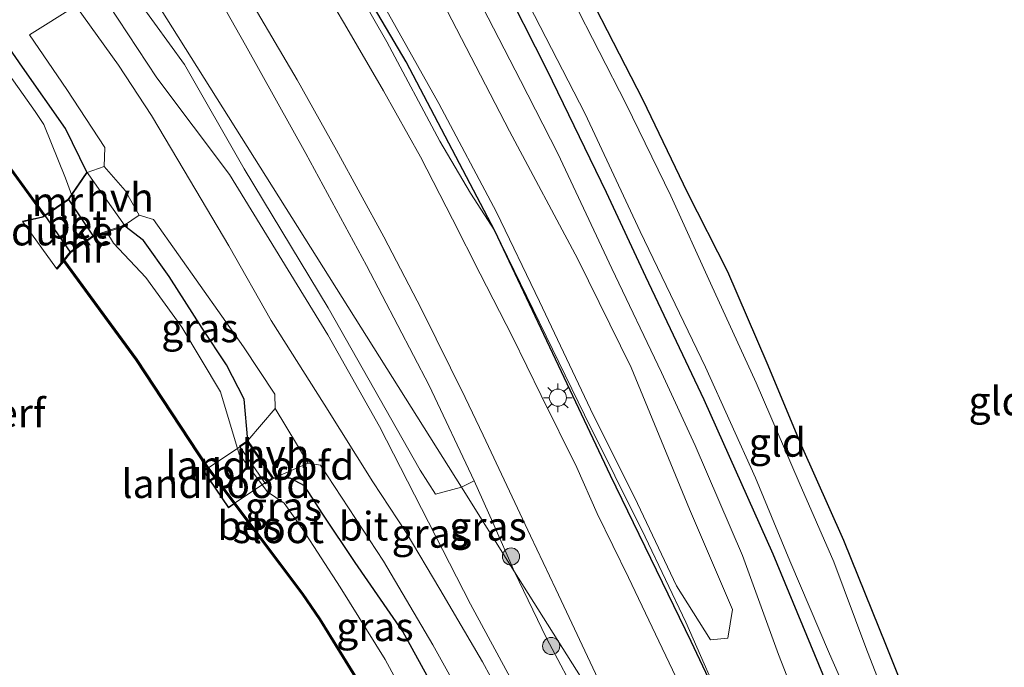
# Model space of a CAD drawing. Units: metres. Extents: x 120183 to 125705, y 500000 to 506250.
# Drawn here: x 121858 to 121944, y 500722 to 500778 of the extents above; entities that cross this region are included whole.
import ezdxf
from ezdxf.enums import TextEntityAlignment as Align

# ---------------------------------------------------------------- set-up
doc = ezdxf.new("R2010")
doc.units = ezdxf.units.M
doc.linetypes.add('VW-3-9_STREEP', pattern=[12, 3, -9])
doc.layers.get('0').update_dxf_attribs({"lineweight": 25})
for name, color, linetype in [('B-ME-GR-BOMENRIJ-L-B1', 10, 'Continuous'), ('B-ME-GW-INSTEEKWATERGANG-L-B1', 10, 'Continuous'), ('B-ME-KW-DUIKER-GV-B6', 10, 'Continuous'), ('B-ME-OB-BESCHOEIING-GV-B6', 10, 'Continuous')]:
    doc.layers.add(name, color=color, linetype=linetype)
for name, color, linetype, lineweight in [('B-ME-GR-BOMENSTRUIKEN-GV-B6', 93, 'Continuous', 18), ('B-ME-GR-BOOM-S-B1', 93, 'Continuous', 18), ('B-ME-GW-KRUINLIJN-L-B1', 93, 'Continuous', 18), ('B-ME-GW-TEENLIJN-L-B1', 93, 'Continuous', 18), ('B-ME-IE-GRASLAND-GV-B6', 93, 'Continuous', 18), ('B-ME-IE-GRONDWERKLIJN-GROND_INGERICHT-GV-B6', 253, 'Continuous', 18), ('B-ME-IE-HULPGEOMETRIE-L-B1', 53, 'Continuous', 18), ('B-ME-IE-MEUBILAIR_WEGMEUBILAIR-LICHTMAST-S-B1', 8, 'Continuous', 18), ('B-ME-KW-BRUG-GV-B7', 173, 'Continuous', 18), ('B-ME-KW-LANDHOOFD-GV-B6', 173, 'Continuous', 18), ('B-ME-MW-MUUR-GV-B6', 8, 'IE-TERREINAFSCHEIDING-KUNSTMATIG', 18), ('B-ME-OG-WATER-GV-B6', 153, 'Continuous', 18), ('B-ME-VH-VERH_SOORT-BETON-OVERIG-GV-B6', 8, 'IE-TERREINAFSCHEIDING-NATUURLIJK-HOUTWAL', 18), ('B-ME-VH-VERH_SOORT-BITUMEN-GV-B6', 8, 'IE-TERREINAFSCHEIDING-NATUURLIJK-HOUTWAL', 18), ('B-ME-VH-VERH_SOORT-HALF_VERHARDING-GV-B6', 8, 'IE-TERREINAFSCHEIDING-NATUURLIJK-HOUTWAL', 18), ('B-ME-VW-MARKERING-39STREEP-015-L-B1', 255, 'VW-3-9_STREEP', 18)]:
    doc.layers.add(name, color=color, linetype=linetype, lineweight=lineweight)
doc.styles.add('NLCS-ISO', font='NLCS-ISO.TTF')
doc.linetypes.add('IE-TERREINAFSCHEIDING-KUNSTMATIG', pattern='A,4,[82,NLCS.SHX,S=0.75,R=90,X=0,Y=0],4,-2', length=10)
doc.linetypes.add('IE-TERREINAFSCHEIDING-NATUURLIJK-HOUTWAL', pattern='A,7,-1.5,[67,NLCS.SHX,S=0.75,R=45,X=0,Y=0],-1.5,7,-1.5,[70,NLCS.SHX,S=0.75,R=0,X=0,Y=0],-1.5', length=20)

# ---------------------------------------------------------------- blocks, each defined once
blk = doc.blocks.new('boom')
h = blk.add_hatch(color=256)
edge = h.paths.add_edge_path()
edge.add_arc((0, 0), 0.75, 0, 360)
blk.add_circle((0, 0), 0.75)
blk = doc.blocks.new('lantaarnpaal')
for p, q in [((-0.884, 0.884), (-0.53, 0.53)), ((0, 0.75), (0, 1.25)), ((0.53, 0.53), (0.884, 0.884)), ((-0.75, 0), (-1.25, 0)), ((0.75, 0), (1.25, 0)), ((-0.53, -0.53), (-0.884, -0.884)), ((0, -0.75), (0, -1.25)), ((0.53, -0.53), (0.884, -0.884))]:
    blk.add_line(p, q)
blk.add_circle((0, 0), 0.75)

msp = doc.modelspace()

# ---------------------------------------------------------------- linework, layer by layer
at = {"layer": 'B-ME-GR-BOMENRIJ-L-B1'}
msp.add_polyline3d([(121926.795, 500701.976, -1.745), (121923.271, 500709.037, -1.67), (121916.156, 500724.057, -1.226), (121909.127, 500738.538, -0.707), (121899.014, 500759.903, -0.422), (121891.262, 500774.664, -0.308), (121883.19, 500788.383, 0.027), (121874.738, 500802.191, 0.657), (121866.266, 500815.761, 0.969), (121853.747, 500835.709, 1.467), (121847.175, 500845.648, 1.614), (121836.688, 500862.672, 1.998)], dxfattribs=at)
at = {"layer": 'B-ME-GR-BOMENSTRUIKEN-GV-B6'}
for points in [[(121822.803, 500861.984, 2.034), (121829.299, 500852.776, 1.965), (121835.471, 500843.141, 1.572), (121841.989, 500832.927, 1.281), (121848.793, 500821.917, 1.17), (121853.709, 500813.869, 0.828), (121858.689, 500805.989, 0.657), (121866.761, 500793.718, 0.333), (121872.621, 500784.313, 0.048), (121877.231, 500776.115, -0.107), (121882.515, 500766.661, -0.254), (121887.793, 500756.869, -0.488), (121893.266, 500746.415, -0.722), (121897.225, 500738.083, -1.112), (121896.103, 500737.52, -1.247), (121819.206, 500859.656, 0.222), (121822.803, 500861.984, 2.034)], [(121896.103, 500737.52, -1.247), (121893.826, 500736.908, -2.252), (121892.503, 500739.025, -2.276), (121884.466, 500753.17, -2.3), (121877.122, 500765.303, -2.261), (121871.896, 500774.41, -2.072), (121866.672, 500781.656, -1.874), (121864.416, 500780.964, -3.098), (121860.607, 500786.441, -3.026), (121858.302, 500791.022, -3.233), (121849.861, 500802.083, -3.284), (121841.713, 500813.239, -3.176), (121833.638, 500824.163, -3.179), (121825.667, 500836.652, -3.245), (121816.862, 500849.588, -3.299), (121813.082, 500854.505, -3.416), (121819.206, 500859.656, 0.222), (121896.103, 500737.52, -1.247)], [(121894.408, 500779.951, -2.474), (121900.297, 500768.613, -2.561), (121906.278, 500757.435, -2.483), (121910.911, 500747.978, -2.525), (121916.019, 500735.62, -2.354), (121919.78, 500726.862, -2.567), (121919.375, 500724.356, -1.739)], [(121919.375, 500724.356, -1.739), (121917.852, 500724.207, -1.34), (121914.89, 500728.911, -1.202), (121911.474, 500736.106, -1.175), (121907.38, 500744.345, -1.073), (121902.918, 500753.745, -0.929), (121899.169, 500761.538, -0.785), (121894.129, 500771.013, -0.524), (121889.472, 500779.308, -0.5)]]:
    msp.add_polyline3d(points, dxfattribs=at)
at = {"layer": 'B-ME-GW-INSTEEKWATERGANG-L-B1'}
for points in [[(121863.383, 500765.026, -3.47), (121861.524, 500768.833, -3.482), (121857.745, 500774.197, -3.482), (121852.178, 500782.268, -3.512), (121846.18, 500790.913, -3.566), (121839.898, 500799.798, -3.587), (121834.915, 500806.724, -3.692), (121831.237, 500811.797, -3.74), (121826.59, 500818.726, -3.71), (121822.443, 500824.856, -3.674), (121817.525, 500831.642, -3.665), (121811.144, 500840.833, -3.746), (121806.88, 500847.189, -3.719), (121802.662, 500852.624, -3.683), (121799.578, 500857.358, -3.629), (121797.821, 500859.359, -3.529)], [(121936.987, 500714.264, -3.599), (121933.221, 500723.661, -3.731), (121929.491, 500732.866, -3.725), (121925.803, 500741.162, -3.725), (121922.798, 500748.357, -3.737), (121919.357, 500756.324, -3.827), (121915.839, 500763.239, -3.845), (121911.971, 500771.308, -3.842), (121904.737, 500785.417, -3.869)], [(121899.439, 500782.061, -3.8), (121903.561, 500773.943, -3.833), (121908.73, 500763.285, -3.878), (121912.176, 500755.921, -3.845), (121917.274, 500745.181, -3.827), (121923.301, 500731.707, -3.8), (121927.974, 500720.383, -3.788)], [(121877.433, 500741.593, -3.389), (121877.124, 500745.213, -3.335), (121875.59, 500748.213, -3.284), (121873.464, 500751.408, -3.371), (121870.581, 500755.917, -3.389), (121868.317, 500759.071, -3.467), (121866.703, 500760.318, -3.599)], [(121891.32, 500713.597, -4.178), (121890.681, 500712.401, -3.86), (121890.927, 500711.374, -3.662), (121892.629, 500711.508, -3.539), (121894.156, 500712.675, -3.386), (121895.364, 500713.756, -3.32), (121895.975, 500714.948, -3.311), (121895.059, 500717.508, -3.383), (121890.969, 500724.943, -3.311), (121886.827, 500730.957, -3.233), (121883.987, 500735.169, -3.302), (121882.386, 500737.645, -3.329), (121881.129, 500738.306, -3.329), (121879.673, 500738.315, -3.389)]]:
    msp.add_polyline3d(points, dxfattribs=at)
at = {"layer": 'B-ME-GW-KRUINLIJN-L-B1'}
for points in [[(121885.84, 500782.975, 0.177), (121889.58, 500776.388, -0.023), (121894.214, 500767.744, -0.101), (121896.88, 500763.196, -0.263), (121899.014, 500759.903, -0.422), (121906.851, 500743.844, -0.731), (121912.152, 500733.197, -0.695), (121915.71, 500725.757, -1.142), (121919.351, 500717.476, -1.418), (121922.781, 500711.243, -1.757), (121925.61, 500705.455, -1.784), (121927.708, 500701.287, -1.859), (121929.332, 500698.278, -2.042), (121931, 500696.674, -2.33), (121932.814, 500695.948, -2.408), (121934.731, 500696.339, -2.468), (121937.146, 500697.374, -2.399), (121939.644, 500698.691, -2.48), (121940.89, 500699.585, -2.921), (121942.211, 500701.021, -2.987), (121943.188, 500702.563, -3.182), (121943.488, 500704.077, -3.38)], [(121900.742, 500730.152, -1.277), (121898.834, 500734.442, -1.184), (121897.225, 500738.083, -1.112)], [(121922.334, 500686.615, -2.018), (121916.677, 500697.83, -1.937), (121910.447, 500710.943, -1.46), (121906.526, 500718.707, -1.241), (121903.524, 500724.361, -1.286), (121900.742, 500730.152, -1.277)]]:
    msp.add_polyline3d(points, dxfattribs=at)
at = {"layer": 'B-ME-GW-TEENLIJN-L-B1'}
for points in [[(121920.358, 500685.337, -2.678), (121917.542, 500690.143, -2.768), (121912.535, 500699.014, -2.819), (121908.506, 500706.776, -2.891), (121901.905, 500718.061, -3.086), (121896.88, 500727.329, -3.14), (121888.95, 500742.819, -3.224), (121884.421, 500750.817, -3.317), (121875.839, 500764.829, -3.191), (121869.488, 500773.245, -3.233), (121864.416, 500780.964, -3.098), (121860.607, 500786.441, -3.026), (121858.302, 500791.022, -3.233), (121849.861, 500802.083, -3.284), (121841.713, 500813.239, -3.176), (121833.638, 500824.163, -3.179), (121825.667, 500836.652, -3.245), (121816.862, 500849.588, -3.299), (121813.082, 500854.505, -3.416), (121808.64, 500860.392, -3.428)], [(121897.021, 500781.292, -3.659), (121901.261, 500773.033, -3.656), (121904.52, 500766.64, -3.584), (121909.226, 500756.615, -3.599), (121913.584, 500747.531, -3.563), (121916.519, 500741.165, -3.569), (121920.66, 500731.556, -3.515), (121923.806, 500722.931, -3.47), (121927.02, 500714.663, -3.539), (121929.115, 500709.765, -3.611), (121930.891, 500705.539, -3.644), (121932.291, 500702.123, -3.665), (121932.949, 500700.684, -3.755), (121933.538, 500700.029, -3.758), (121933.878, 500699.902, -3.758), (121934.646, 500699.968, -3.755), (121936.429, 500700.632, -3.713), (121938.5, 500701.32, -3.731)]]:
    msp.add_polyline3d(points, dxfattribs=at)
at = {"layer": 'B-ME-IE-GRASLAND-GV-B6'}
for points in [[(121863.383, 500765.026, -3.47), (121862.038, 500763.075, -4.637), (121861.525, 500764.512, -4.637), (121859.613, 500769.174, -4.637), (121858.861, 500770.32, -4.637), (121855.934, 500774.468, -4.637), (121849.889, 500783.284, -4.637), (121841.238, 500796.027, -4.637), (121827.582, 500814.967, -4.637), (121815.952, 500832.071, -4.637), (121804.371, 500848.241, -4.637), (121798.682, 500855.701, -4.637)], [(121802.662, 500852.624, -3.683), (121806.88, 500847.189, -3.719), (121811.144, 500840.833, -3.746), (121817.525, 500831.642, -3.665), (121822.443, 500824.856, -3.674), (121826.59, 500818.726, -3.71), (121831.237, 500811.797, -3.74), (121834.915, 500806.724, -3.692), (121839.898, 500799.798, -3.587), (121846.18, 500790.913, -3.566), (121852.178, 500782.268, -3.512), (121857.745, 500774.197, -3.482), (121861.524, 500768.833, -3.482), (121863.383, 500765.026, -3.47)], [(121876.352, 500782.249, 0.27), (121881.753, 500773.095, 0.03), (121885.175, 500766.944, -0.152), (121889.31, 500759.369, -0.353), (121892.601, 500753.074, -0.437), (121896.433, 500745.346, -0.605), (121898.008, 500742.055, -0.725), (121902.14, 500733.272, -0.872), (121904.332, 500728.634, -0.968), (121908.277, 500720.278, -1.193), (121912.894, 500710.851, -1.361), (121900.742, 500730.152, -1.277), (121898.834, 500734.442, -1.184), (121897.225, 500738.083, -1.112), (121893.266, 500746.415, -0.722), (121887.793, 500756.869, -0.488), (121882.515, 500766.661, -0.254), (121877.231, 500776.115, -0.107), (121872.621, 500784.313, 0.048)], [(121914.837, 500720.967, -1.241), (121910.706, 500729.632, -1.019), (121907.964, 500735.245, -0.86), (121906.165, 500739.234, -0.773), (121903.049, 500745.541, -0.548), (121900.55, 500750.659, -0.398), (121897.739, 500756.149, -0.344), (121895.309, 500760.93, -0.191), (121892.534, 500766.367, -0.092), (121889.281, 500772.127, 0.036), (121885.882, 500777.969, 0.159), (121882.968, 500782.898, 0.354)], [(121919.351, 500717.476, -1.418), (121915.71, 500725.757, -1.142), (121912.152, 500733.197, -0.695), (121906.851, 500743.844, -0.731), (121899.014, 500759.903, -0.422), (121896.88, 500763.196, -0.263), (121894.214, 500767.744, -0.101), (121889.58, 500776.388, -0.023), (121885.84, 500782.975, 0.177)], [(121885.84, 500782.975, 0.177), (121889.58, 500776.388, -0.023), (121894.214, 500767.744, -0.101), (121896.88, 500763.196, -0.263), (121899.014, 500759.903, -0.422), (121906.851, 500743.844, -0.731), (121912.152, 500733.197, -0.695), (121915.71, 500725.757, -1.142), (121919.351, 500717.476, -1.418)], [(121900.838, 500716.927, -2.981), (121897.934, 500722.29, -3.095), (121894.204, 500728.614, -3.185), (121891.27, 500733.584, -3.251), (121888.356, 500737.998, -3.29), (121884.116, 500744.771, -3.326), (121879.465, 500752.083, -3.368), (121875.767, 500758.588, -3.383), (121871.884, 500765.16, -3.302), (121869.026, 500769.972, -3.323), (121866.143, 500774.354, -3.35), (121862.408, 500779.549, -3.443), (121858.361, 500777.012, -3.389), (121861.617, 500772.237, -3.317), (121864.947, 500767.167, -3.326), (121864.9, 500765.514, -3.353), (121863.42, 500765.009, -3.338), (121863.383, 500765.026, -3.47), (121861.524, 500768.833, -3.482), (121857.745, 500774.197, -3.482), (121852.178, 500782.268, -3.512)], [(121866.672, 500781.656, -1.874), (121871.896, 500774.41, -2.072), (121877.122, 500765.303, -2.261), (121884.466, 500753.17, -2.3), (121892.503, 500739.025, -2.276), (121893.826, 500736.908, -2.252), (121896.103, 500737.52, -1.247), (121900.742, 500730.152, -1.277)], [(121899.439, 500782.061, -3.8), (121903.561, 500773.943, -3.833), (121908.73, 500763.285, -3.878), (121912.176, 500755.921, -3.845), (121917.274, 500745.181, -3.827), (121923.301, 500731.707, -3.8), (121927.974, 500720.383, -3.788)], [(121927.974, 500720.383, -3.788), (121923.301, 500731.707, -3.8), (121917.274, 500745.181, -3.827), (121912.176, 500755.921, -3.845), (121908.73, 500763.285, -3.878), (121903.561, 500773.943, -3.833), (121899.439, 500782.061, -3.8)], [(121900.742, 500730.152, -1.277), (121903.524, 500724.361, -1.286), (121906.526, 500718.707, -1.241), (121910.447, 500710.943, -1.46), (121916.677, 500697.83, -1.937), (121922.334, 500686.615, -2.018), (121920.358, 500685.337, -2.678), (121917.542, 500690.143, -2.768), (121912.535, 500699.014, -2.819), (121908.506, 500706.776, -2.891), (121901.905, 500718.061, -3.086), (121896.88, 500727.329, -3.14), (121888.95, 500742.819, -3.224), (121884.421, 500750.817, -3.317), (121875.839, 500764.829, -3.191), (121869.488, 500773.245, -3.233), (121864.416, 500780.964, -3.098)], [(121864.416, 500780.964, -3.098), (121869.488, 500773.245, -3.233), (121875.839, 500764.829, -3.191), (121884.421, 500750.817, -3.317), (121888.95, 500742.819, -3.224), (121896.88, 500727.329, -3.14), (121901.905, 500718.061, -3.086)], [(121927.02, 500714.663, -3.539), (121923.806, 500722.931, -3.47), (121920.66, 500731.556, -3.515), (121916.519, 500741.165, -3.569), (121913.584, 500747.531, -3.563), (121909.226, 500756.615, -3.599), (121904.52, 500766.64, -3.584), (121901.261, 500773.033, -3.656), (121897.021, 500781.292, -3.659)], [(121897.021, 500781.292, -3.659), (121901.261, 500773.033, -3.656), (121904.52, 500766.64, -3.584), (121909.226, 500756.615, -3.599), (121913.584, 500747.531, -3.563), (121916.519, 500741.165, -3.569), (121920.66, 500731.556, -3.515), (121923.806, 500722.931, -3.47), (121927.02, 500714.663, -3.539)], [(121914.89, 500728.911, -1.202), (121917.852, 500724.207, -1.34), (121919.375, 500724.356, -1.739), (121919.78, 500726.862, -2.567), (121916.019, 500735.62, -2.354), (121910.911, 500747.978, -2.525), (121906.278, 500757.435, -2.483), (121900.297, 500768.613, -2.561), (121894.408, 500779.951, -2.474)], [(121889.472, 500779.308, -0.5), (121894.129, 500771.013, -0.524), (121899.169, 500761.538, -0.785), (121902.918, 500753.745, -0.929), (121907.38, 500744.345, -1.073), (121911.474, 500736.106, -1.175), (121914.89, 500728.911, -1.202)], [(121902.467, 500778.714, -4.562), (121906.913, 500770.104, -4.562), (121911.709, 500759.858, -4.562), (121917.413, 500748.009, -4.562), (121921.776, 500738.331, -4.562), (121924.781, 500731.102, -4.562), (121928.26, 500722.976, -4.562), (121932.356, 500713.672, -4.562)], [(121869.189, 500760.887, -3.287), (121871.393, 500757.797, -3.293), (121877.052, 500749.771, -3.323), (121879.789, 500745.64, -3.245), (121879.835, 500744.384, -3.266), (121877.433, 500741.593, -3.389), (121877.124, 500745.213, -3.335), (121875.59, 500748.213, -3.284), (121873.464, 500751.408, -3.371), (121870.581, 500755.917, -3.389), (121868.317, 500759.071, -3.467), (121866.703, 500760.318, -3.599), (121866.669, 500760.413, -3.425), (121867.96, 500761.264, -3.356), (121869.189, 500760.887, -3.287)], [(121893.533, 500714.895, -4.637), (121889.424, 500722.475, -4.637), (121885.501, 500728.801, -4.637), (121882.176, 500733.916, -4.637), (121880.616, 500736.143, -4.637), (121879.163, 500737.109, -4.637), (121876.698, 500740.413, -4.637), (121875.062, 500745.847, -4.637), (121871.668, 500751.491, -4.637), (121868.523, 500755.824, -4.637), (121865.704, 500758.818, -4.637), (121865.136, 500759.777, -4.637), (121866.703, 500760.318, -3.599), (121868.317, 500759.071, -3.467), (121870.581, 500755.917, -3.389), (121873.464, 500751.408, -3.371), (121875.59, 500748.213, -3.284), (121877.124, 500745.213, -3.335), (121877.433, 500741.593, -3.389), (121876.721, 500741.116, -3.716), (121878.974, 500737.811, -3.716), (121879.673, 500738.315, -3.389), (121881.129, 500738.306, -3.329), (121882.386, 500737.645, -3.329), (121883.987, 500735.169, -3.302), (121886.827, 500730.957, -3.233), (121890.969, 500724.943, -3.311), (121895.059, 500717.508, -3.383)], [(121895.059, 500717.508, -3.383), (121890.969, 500724.943, -3.311), (121886.827, 500730.957, -3.233), (121883.987, 500735.169, -3.302), (121882.386, 500737.645, -3.329), (121881.129, 500738.306, -3.329), (121879.673, 500738.315, -3.389), (121882.723, 500739.626, -3.29), (121883.79, 500739.451, -3.299), (121889.3, 500731.072, -3.161), (121893.604, 500723.759, -3.098), (121897.414, 500716.896, -3.023)], [(121897.225, 500738.083, -1.112), (121898.834, 500734.442, -1.184), (121900.742, 500730.152, -1.277), (121896.103, 500737.52, -1.247), (121897.225, 500738.083, -1.112)], [(121912.894, 500710.851, -1.361), (121916.774, 500702.443, -1.607), (121920.057, 500695.585, -1.658), (121924.001, 500687.693, -1.826), (121922.334, 500686.615, -2.018), (121916.677, 500697.83, -1.937), (121910.447, 500710.943, -1.46), (121906.526, 500718.707, -1.241), (121903.524, 500724.361, -1.286), (121900.742, 500730.152, -1.277), (121912.894, 500710.851, -1.361)]]:
    msp.add_polyline3d(points, dxfattribs=at)
at = {"layer": 'B-ME-IE-GRONDWERKLIJN-GROND_INGERICHT-GV-B6'}
for points in [[(121904.737, 500785.417, -3.869), (121911.971, 500771.308, -3.842), (121915.839, 500763.239, -3.845), (121919.357, 500756.324, -3.827), (121922.798, 500748.357, -3.737), (121925.803, 500741.162, -3.725), (121929.491, 500732.866, -3.725), (121933.221, 500723.661, -3.731), (121936.987, 500714.264, -3.599), (121939.15, 500707.72, -3.617), (121940.607, 500704.629, -3.689), (121940.335, 500703.664, -3.782), (121939.339, 500702.822, -3.842), (121938.128, 500702.213, -3.875), (121937.806, 500703.958, -4.562)], [(121939.644, 500698.691, -2.48), (121940.89, 500699.585, -2.921), (121942.211, 500701.021, -2.987), (121943.188, 500702.563, -3.182), (121943.488, 500704.077, -3.38), (121942.033, 500703.536, -3.419), (121940.083, 500702.32, -3.509), (121938.5, 500701.32, -3.731), (121938.128, 500702.213, -3.875), (121939.339, 500702.822, -3.842), (121940.335, 500703.664, -3.782), (121940.607, 500704.629, -3.689), (121939.15, 500707.72, -3.617), (121936.987, 500714.264, -3.599), (121933.221, 500723.661, -3.731), (121929.491, 500732.866, -3.725), (121925.803, 500741.162, -3.725), (121922.798, 500748.357, -3.737), (121919.357, 500756.324, -3.827), (121915.839, 500763.239, -3.845), (121911.971, 500771.308, -3.842), (121904.737, 500785.417, -3.869)], [(121937.806, 500703.958, -4.562), (121938.769, 500705.022, -4.562), (121938.076, 500706.481, -4.562), (121936.527, 500710.23, -4.562), (121934.147, 500716.482, -4.562), (121931.431, 500723.539, -4.562), (121928.623, 500731.012, -4.562), (121925.603, 500737.939, -4.562), (121921.849, 500746.635, -4.562), (121917.845, 500755.338, -4.562), (121914.393, 500762.969, -4.562), (121910.49, 500770.969, -4.562), (121905.758, 500780.182, -4.562)], [(121847.765, 500777.549, -3.944), (121859.659, 500761.225, -4.007), (121859.512, 500761.132, -4.007), (121857.771, 500760.759, -4.031), (121857.773, 500760.698, -3.257), (121860.723, 500756.612, -3.254), (121860.784, 500756.554, -3.698), (121861.358, 500757.238, -3.839), (121867.658, 500748.658, -3.836), (121873.827, 500739.286, -3.833), (121873.888, 500739.205, -3.821), (121873.548, 500738.973, -3.704), (121875.738, 500735.722, -3.704), (121876.255, 500736.064, -3.896), (121882.178, 500728.201, -3.89), (121883.688, 500725.981, -3.902), (121887.103, 500720.462, -4.205), (121879.361, 500716.148, -3.674), (121867.9, 500709.769, -3.674), (121864.969, 500715.213, -3.722), (121847.499, 500704.911, -3.77)]]:
    msp.add_polyline3d(points, dxfattribs=at)
at = {"layer": 'B-ME-IE-HULPGEOMETRIE-L-B1'}
msp.add_polyline3d([(121802.91, 500885.243, -3.178), (121804.855, 500882.24, -3.237), (121806.362, 500879.912, -3.339), (121809.608, 500874.9, -3.523), (121819.206, 500859.656, 0.222), (121896.103, 500737.52, -1.247), (121900.742, 500730.152, -1.277), (121912.894, 500710.851, -1.361), (121926.469, 500689.29, -1.931)], dxfattribs=at)
at = {"layer": 'B-ME-KW-BRUG-GV-B7'}
msp.add_polyline3d([(121873.604, 500738.961, -3.647), (121877.403, 500741.48, -3.401), (121879.556, 500738.318, -3.362), (121875.745, 500735.777, -3.659), (121873.604, 500738.961, -3.647)], dxfattribs=at)
at = {"layer": 'B-ME-KW-DUIKER-GV-B6'}
msp.add_polyline3d([(121861.956, 500758.043, -4.637), (121859.734, 500761.247, -4.637), (121861.764, 500762.639, -4.637), (121863.917, 500759.433, -4.637), (121861.956, 500758.043, -4.637)], dxfattribs=at)
at = {"layer": 'B-ME-KW-LANDHOOFD-GV-B6'}
for points in [[(121879.673, 500738.315, -3.389), (121878.974, 500737.811, -3.716), (121876.721, 500741.116, -3.716), (121877.433, 500741.593, -3.389), (121879.673, 500738.315, -3.389)], [(121873.888, 500739.205, -3.821), (121876.255, 500736.064, -3.896), (121875.738, 500735.722, -3.704), (121873.548, 500738.973, -3.704), (121873.888, 500739.205, -3.821)]]:
    msp.add_polyline3d(points, dxfattribs=at)
at = {"layer": 'B-ME-MW-MUUR-GV-B6'}
for points in [[(121863.42, 500765.009, -3.338), (121861.785, 500762.619, -3.251), (121859.538, 500761.084, -3.251), (121857.773, 500760.698, -3.257), (121857.771, 500760.759, -4.031), (121859.512, 500761.132, -4.007), (121859.659, 500761.225, -4.007), (121859.72, 500761.259, -4.637), (121861.755, 500762.657, -4.637), (121862.038, 500763.075, -4.637), (121863.383, 500765.026, -3.47), (121863.42, 500765.009, -3.338)], [(121861.358, 500757.238, -3.839), (121860.784, 500756.554, -3.698), (121860.723, 500756.612, -3.254), (121861.917, 500758.066, -3.257), (121863.895, 500759.471, -3.257), (121866.669, 500760.413, -3.425), (121866.703, 500760.318, -3.599), (121865.136, 500759.777, -4.637), (121863.954, 500759.401, -4.637), (121861.982, 500758.001, -4.637), (121861.417, 500757.32, -4.637), (121861.358, 500757.238, -3.839)]]:
    msp.add_polyline3d(points, dxfattribs=at)
at = {"layer": 'B-ME-OB-BESCHOEIING-GV-B6'}
for points in [[(121845.891, 500776.374, -4.025), (121846.393, 500776.712, -4.118), (121847.098, 500777.189, -4.637), (121847.792, 500777.663, -4.637), (121859.72, 500761.259, -4.637), (121859.659, 500761.225, -4.007), (121847.765, 500777.549, -3.944), (121845.929, 500776.312, -3.944), (121845.891, 500776.374, -4.025)], [(121861.358, 500757.238, -3.839), (121861.417, 500757.32, -4.637), (121867.736, 500748.713, -4.637), (121873.905, 500739.341, -4.637), (121882.256, 500728.257, -4.637), (121883.768, 500726.033, -4.637), (121888.73, 500718.016, -4.637), (121891.402, 500713.647, -4.637), (121891.32, 500713.597, -4.178), (121888.648, 500717.966, -4.118), (121887.103, 500720.462, -4.205), (121883.688, 500725.981, -3.902), (121882.178, 500728.201, -3.89), (121876.255, 500736.064, -3.896), (121873.888, 500739.205, -3.821), (121873.827, 500739.286, -3.833), (121867.658, 500748.658, -3.836), (121861.358, 500757.238, -3.839)]]:
    msp.add_polyline3d(points, dxfattribs=at)
at = {"layer": 'B-ME-OG-WATER-GV-B6'}
for points in [[(121937.806, 500703.958, -4.562), (121937.05, 500703.714, -4.562), (121936.461, 500704.201, -4.562), (121935.483, 500706.488, -4.562), (121932.356, 500713.672, -4.562), (121928.26, 500722.976, -4.562), (121924.781, 500731.102, -4.562), (121921.776, 500738.331, -4.562), (121917.413, 500748.009, -4.562), (121911.709, 500759.858, -4.562), (121906.913, 500770.104, -4.562), (121902.467, 500778.714, -4.562), (121897.151, 500789.351, -4.562), (121892.287, 500798.052, -4.562), (121887.507, 500806.966, -4.562), (121881.023, 500818.176, -4.562), (121871.062, 500835.762, -4.562), (121864.602, 500846.962, -4.562), (121857.964, 500858.725, -4.562), (121853.579, 500867.012, -4.562), (121848.918, 500875.281, -4.562), (121844.689, 500882.676, -4.562), (121841.484, 500888.393, -4.562)], [(121798.682, 500855.701, -4.637), (121804.371, 500848.241, -4.637), (121815.952, 500832.071, -4.637), (121827.582, 500814.967, -4.637), (121841.238, 500796.027, -4.637), (121849.889, 500783.284, -4.637), (121855.934, 500774.468, -4.637), (121858.861, 500770.32, -4.637), (121859.613, 500769.174, -4.637), (121861.525, 500764.512, -4.637), (121862.038, 500763.075, -4.637), (121861.755, 500762.657, -4.637), (121859.72, 500761.259, -4.637), (121847.792, 500777.663, -4.637), (121847.098, 500777.189, -4.637), (121841.726, 500785.243, -4.637), (121836.134, 500792.803, -4.637), (121826.588, 500805.343, -4.637), (121822.678, 500811.396, -4.637), (121812.979, 500825.05, -4.637), (121805.56, 500836.578, -4.637), (121799.918, 500844.625, -4.637)], [(121905.758, 500780.182, -4.562), (121910.49, 500770.969, -4.562), (121914.393, 500762.969, -4.562), (121917.845, 500755.338, -4.562), (121921.849, 500746.635, -4.562), (121925.603, 500737.939, -4.562), (121928.623, 500731.012, -4.562), (121931.431, 500723.539, -4.562), (121934.147, 500716.482, -4.562), (121936.527, 500710.23, -4.562), (121938.076, 500706.481, -4.562), (121938.769, 500705.022, -4.562), (121937.806, 500703.958, -4.562)], [(121888.73, 500718.016, -4.637), (121883.768, 500726.033, -4.637), (121882.256, 500728.257, -4.637), (121873.905, 500739.341, -4.637), (121867.736, 500748.713, -4.637), (121861.417, 500757.32, -4.637), (121861.982, 500758.001, -4.637), (121863.954, 500759.401, -4.637), (121865.136, 500759.777, -4.637), (121865.704, 500758.818, -4.637), (121868.523, 500755.824, -4.637), (121871.668, 500751.491, -4.637), (121875.062, 500745.847, -4.637), (121876.698, 500740.413, -4.637), (121879.163, 500737.109, -4.637), (121880.616, 500736.143, -4.637), (121882.176, 500733.916, -4.637), (121885.501, 500728.801, -4.637), (121889.424, 500722.475, -4.637), (121893.533, 500714.895, -4.637)]]:
    msp.add_polyline3d(points, dxfattribs=at)
at = {"layer": 'B-ME-VH-VERH_SOORT-BETON-OVERIG-GV-B6'}
msp.add_polyline3d([(121866.669, 500760.413, -3.425), (121863.895, 500759.471, -3.257), (121861.917, 500758.066, -3.257), (121860.723, 500756.612, -3.254), (121857.773, 500760.698, -3.257), (121859.538, 500761.084, -3.251), (121861.785, 500762.619, -3.251), (121863.42, 500765.009, -3.338), (121866.669, 500760.413, -3.425)], dxfattribs=at)
at = {"layer": 'B-ME-VH-VERH_SOORT-BITUMEN-GV-B6'}
for points in [[(121882.968, 500782.898, 0.354), (121885.882, 500777.969, 0.159), (121889.281, 500772.127, 0.036), (121892.534, 500766.367, -0.092), (121895.309, 500760.93, -0.191), (121897.739, 500756.149, -0.344), (121900.55, 500750.659, -0.398), (121903.049, 500745.541, -0.548), (121906.165, 500739.234, -0.773), (121907.964, 500735.245, -0.86), (121910.706, 500729.632, -1.019), (121914.837, 500720.967, -1.241)], [(121908.277, 500720.278, -1.193), (121904.332, 500728.634, -0.968), (121902.14, 500733.272, -0.872), (121898.008, 500742.055, -0.725), (121896.433, 500745.346, -0.605), (121892.601, 500753.074, -0.437), (121889.31, 500759.369, -0.353), (121885.175, 500766.944, -0.152), (121881.753, 500773.095, 0.03), (121876.352, 500782.249, 0.27)], [(121897.414, 500716.896, -3.023), (121893.604, 500723.759, -3.098), (121889.3, 500731.072, -3.161), (121883.79, 500739.451, -3.299), (121882.723, 500739.626, -3.29), (121879.835, 500744.384, -3.266), (121879.789, 500745.64, -3.245), (121877.052, 500749.771, -3.323), (121871.393, 500757.797, -3.293), (121869.189, 500760.887, -3.287), (121867.96, 500761.264, -3.356), (121866.715, 500763.431, -3.338), (121864.9, 500765.514, -3.353), (121864.947, 500767.167, -3.326), (121861.617, 500772.237, -3.317), (121858.361, 500777.012, -3.389), (121862.408, 500779.549, -3.443), (121866.143, 500774.354, -3.35), (121869.026, 500769.972, -3.323), (121871.884, 500765.16, -3.302), (121875.767, 500758.588, -3.383), (121879.465, 500752.083, -3.368), (121884.116, 500744.771, -3.326), (121888.356, 500737.998, -3.29), (121891.27, 500733.584, -3.251), (121894.204, 500728.614, -3.185), (121897.934, 500722.29, -3.095), (121900.838, 500716.927, -2.981)]]:
    msp.add_polyline3d(points, dxfattribs=at)
at = {"layer": 'B-ME-VH-VERH_SOORT-HALF_VERHARDING-GV-B6'}
for points in [[(121867.96, 500761.264, -3.356), (121866.669, 500760.413, -3.425), (121863.42, 500765.009, -3.338), (121864.9, 500765.514, -3.353), (121866.715, 500763.431, -3.338), (121867.96, 500761.264, -3.356)], [(121879.673, 500738.315, -3.389), (121877.433, 500741.593, -3.389), (121879.835, 500744.384, -3.266), (121882.723, 500739.626, -3.29), (121879.673, 500738.315, -3.389)]]:
    msp.add_polyline3d(points, dxfattribs=at)
at = {"layer": 'B-ME-VW-MARKERING-39STREEP-015-L-B1'}
msp.add_polyline3d([(121822.415, 500874.112, 2.376), (121830.186, 500861.765, 2.286), (121837.126, 500850.58, 1.974), (121846.051, 500836.287, 1.629), (121853.729, 500823.992, 1.287), (121861.994, 500810.815, 1.047), (121872.302, 500794.614, 0.63), (121878.021, 500785.288, 0.363), (121883.357, 500776.183, 0.174)], dxfattribs=at)

# ---------------------------------------------------------------- block references
at = {"layer": 'B-ME-GR-BOOM-S-B1', "rotation": 90}
for p in [(121900.432, 500731.475, -0.962), (121903.943, 500723.663, -1.457)]:
    msp.add_blockref('boom', p, dxfattribs=at)
at = {"layer": 'B-ME-IE-MEUBILAIR_WEGMEUBILAIR-LICHTMAST-S-B1', "rotation": 90}
msp.add_blockref('lantaarnpaal', (121904.526, 500745.338, -0.398), dxfattribs=at)

# ---------------------------------------------------------------- texts
at = {"layer": 'B-ME-IE-GRASLAND-GV-B6', "ltscale": 0.2, "style": 'NLCS-ISO'}
for p in [(121873.252, 500751.4285), (121880.5555, 500735.846), (121898.4225, 500734.1175), (121893.375, 500733.4965), (121888.5435, 500725.3435)]:
    msp.add_text('gras', height=2.5, dxfattribs=at).set_placement(p, align=Align.MIDDLE_CENTER)
at = {"layer": 'B-ME-IE-GRONDWERKLIJN-GROND_INGERICHT-GV-B6', "ltscale": 0.2, "style": 'NLCS-ISO'}
for s, p in [('gld', (121942.8947, 500745.0529)), ('erf', (121857.6132, 500744.0127)), ('gld', (121923.6995, 500741.4394))]:
    msp.add_text(s, height=2.5, dxfattribs=at).set_placement(p, align=Align.MIDDLE_CENTER)
at = {"layer": 'B-ME-KW-BRUG-GV-B7', "ltscale": 0.2, "style": 'NLCS-ISO'}
msp.add_text('br', height=2.5, dxfattribs=at).set_placement((121875.9824, 500738.6994), align=Align.MIDDLE_CENTER)
at = {"layer": 'B-ME-KW-DUIKER-GV-B6', "ltscale": 0.2, "style": 'NLCS-ISO'}
msp.add_text('duiker', height=2.5, dxfattribs=at).set_placement((121861.8654, 500759.881), align=Align.MIDDLE_CENTER)
at = {"layer": 'B-ME-KW-LANDHOOFD-GV-B6', "ltscale": 0.2, "style": 'NLCS-ISO'}
for p in [(121878.4948, 500739.43), (121874.6634, 500737.8338)]:
    msp.add_text('landhoofd', height=2.5, dxfattribs=at).set_placement(p, align=Align.MIDDLE_CENTER)
at = {"layer": 'B-ME-MW-MUUR-GV-B6', "ltscale": 0.2, "style": 'NLCS-ISO'}
for p in [(121860.8145, 500762.4627), (121862.9913, 500758.3674)]:
    msp.add_text('mr', height=2.5, dxfattribs=at).set_placement(p, align=Align.MIDDLE_CENTER)
at = {"layer": 'B-ME-OB-BESCHOEIING-GV-B6', "ltscale": 0.2, "style": 'NLCS-ISO'}
msp.add_text('bes', height=2.5, dxfattribs=at).set_placement((121877.5831, 500734.1791), align=Align.MIDDLE_CENTER)
at = {"layer": 'B-ME-OG-WATER-GV-B6', "ltscale": 0.2, "style": 'NLCS-ISO'}
msp.add_text('sloot', height=2.5, dxfattribs=at).set_placement((121880.1125, 500733.8959), align=Align.MIDDLE_CENTER)
at = {"layer": 'B-ME-VH-VERH_SOORT-BETON-OVERIG-GV-B6', "ltscale": 0.2, "style": 'NLCS-ISO'}
msp.add_text('bet', height=2.5, dxfattribs=at).set_placement((121862.4877, 500760.4872), align=Align.MIDDLE_CENTER)
at = {"layer": 'B-ME-VH-VERH_SOORT-BITUMEN-GV-B6', "ltscale": 0.2, "style": 'NLCS-ISO'}
msp.add_text('bit', height=2.5, dxfattribs=at).set_placement((121887.5506, 500734.1205), align=Align.MIDDLE_CENTER)
at = {"layer": 'B-ME-VH-VERH_SOORT-HALF_VERHARDING-GV-B6', "ltscale": 0.2, "style": 'NLCS-ISO'}
for p in [(121866.2707, 500762.8158), (121879.8674, 500740.4466)]:
    msp.add_text('hvh', height=2.5, dxfattribs=at).set_placement(p, align=Align.MIDDLE_CENTER)

doc.saveas('drawing.dxf')
